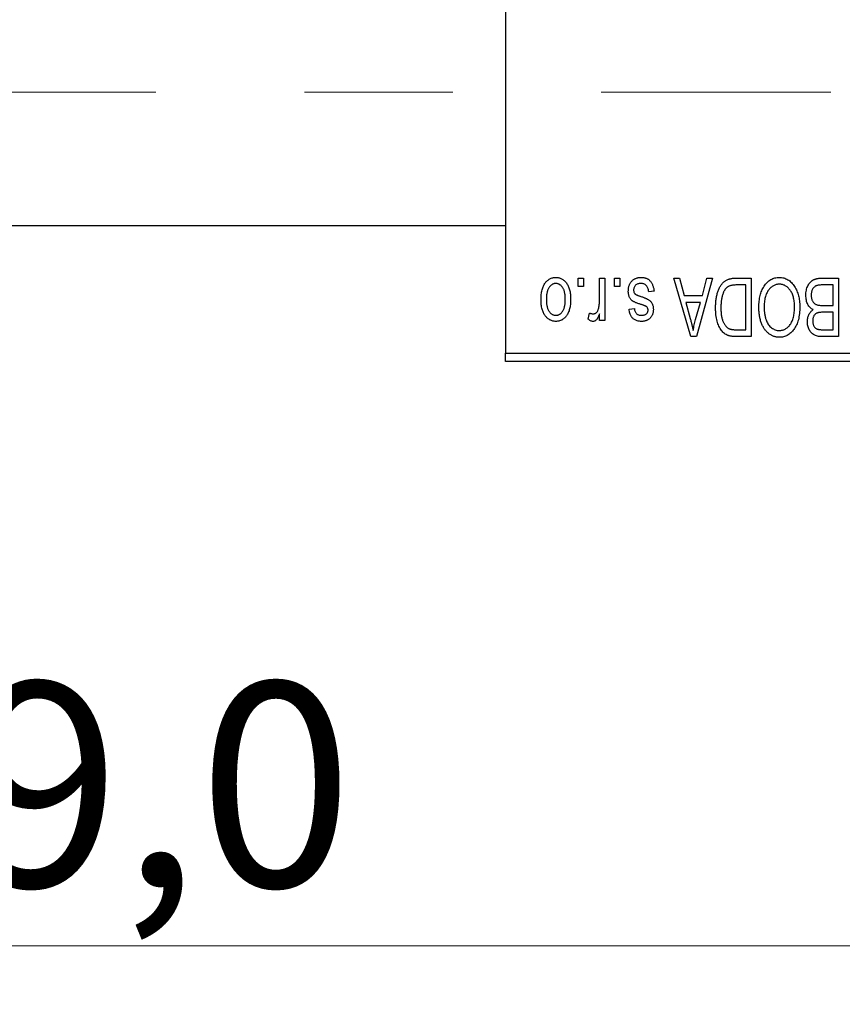
# Model space of a CAD drawing. Units: millimetres. Extents: x 15 to 415, y 5 to 292.
# Drawn here: x 105 to 119, y 177 to 194 of the extents above; entities that cross this region are included whole.
import ezdxf

# ---------------------------------------------------------------- set-up
doc = ezdxf.new("R2010")
doc.units = ezdxf.units.MM
doc.linetypes.add('CENTERX2', pattern=[20.32, 12.7, -2.54, 2.54, -2.54])
doc.styles.add('SLDTEXTSTYLE0', font='TXT', dxfattribs={"width": 0.75})
doc.dimstyles.new('SLDDIMSTYLE0', dxfattribs={"dimtxt": 3.5, "dimasz": 3.302, "dimexe": 0, "dimexo": 0.0625, "dimgap": 0.875, "dimtad": 1, "dimdec": 1, "dimlfac": 3.5, "dimrnd": 1e-09, "dimzin": 12, "dimdsep": 46, "dimtxsty": 'SLDTEXTSTYLE0', "dimsah": 1, "dimcen": 0.09, "dimadec": 0, "dimazin": 3, "dimtfac": 1, "dimtdec": 1, "dimtofl": 0, "dimtmove": 0, "dimatfit": 3, "dimfxl": 1, "dimfrac": 2, "dimtolj": 1, "dimtzin": 12, "dimarcsym": 0})

# ---------------------------------------------------------------- blocks, each defined once
blk = doc.blocks.new('_D')
at = {"color": 7, "linetype": 'Continuous', "lineweight": 0}
for p, q in [((81.654, 187.346), (81.654, 177.346)), ((127.083, 187.346), (127.083, 177.346)), ((81.654, 178.346), (127.083, 178.346))]:
    blk.add_line(p, q, dxfattribs=at)
at = {"color": 7, "linetype": 'Continuous', "lineweight": 18}
for points in [[(81.654, 178.346), (84.956, 177.838), (84.956, 178.854)], [(127.083, 178.346), (123.781, 178.854), (123.781, 177.838)]]:
    blk.add_solid(points, dxfattribs=at)
at = {"color": 7, "linetype": 'Continuous', "lineweight": 18, "insert": (98.55, 182.857), "char_height": 3.5, "attachment_point": 1, "style": 'SLDTEXTSTYLE0'}
blk.add_mtext('159,0', dxfattribs=at)

msp = doc.modelspace()

# ---------------------------------------------------------------- linework, layer by layer
at = {"color": 7, "linetype": 'Continuous', "lineweight": 25}
for p, q in [((113.0829, 221.06), (113.0829, 188.4886)), ((94.2257, 190.6743), (113.0829, 190.6743)), ((114.3296, 189.6314), (114.3296, 189.7743)), ((114.3296, 189.7743), (114.4205, 189.7743)), ((114.4205, 189.7743), (114.4205, 189.6314)), ((114.6932, 189.3973), (114.6932, 189.7743)), ((114.6932, 189.7743), (114.7842, 189.7743)), ((114.7842, 189.7743), (114.7842, 189.047)), ((114.953, 189.6314), (114.953, 189.7743)), ((114.953, 189.7743), (115.0439, 189.7743)), ((115.0439, 189.7743), (115.0439, 189.6314)), ((115.966, 189.7743), (116.0611, 189.7743)), ((116.2562, 188.7743), (115.966, 189.7743)), ((116.0611, 189.7743), (116.1399, 189.4756)), ((116.6283, 189.7743), (116.3517, 188.7743)), ((116.4544, 189.4756), (116.5329, 189.7743)), ((116.5329, 189.7743), (116.6283, 189.7743)), ((117.0242, 189.7743), (117.2906, 189.7743)), ((117.2906, 189.7743), (117.2906, 188.7743)), ((118.5025, 189.7743), (118.7842, 189.7743)), ((118.7842, 189.7743), (118.7842, 188.7743)), ((114.4205, 189.6314), (114.3296, 189.6314)), ((115.0439, 189.6314), (114.953, 189.6314)), ((117.1997, 189.6574), (117.0362, 189.6574)), ((117.1997, 188.8912), (117.1997, 189.6574)), ((118.6932, 189.6574), (118.5005, 189.6574)), ((118.6932, 189.3068), (118.6932, 189.6574)), ((115.6283, 189.5535), (115.5374, 189.5405)), ((116.1399, 189.4756), (116.4544, 189.4756)), ((115.1997, 189.2418), (115.2906, 189.2548)), ((116.1707, 189.3587), (116.246, 189.0839)), ((116.4238, 189.3587), (116.1707, 189.3587)), ((116.3389, 189.0677), (116.4238, 189.3587)), ((118.5139, 189.3068), (118.6932, 189.3068)), ((114.4984, 189.073), (114.5244, 189.1769)), ((114.6932, 189.047), (114.6932, 189.1631)), ((118.6932, 189.1899), (118.5226, 189.1899)), ((118.6932, 188.8912), (118.6932, 189.1899)), ((114.7842, 189.047), (114.6932, 189.047)), ((116.3517, 188.7743), (116.2562, 188.7743)), ((117.2906, 188.7743), (117.0358, 188.7743)), ((117.0388, 188.8912), (117.1997, 188.8912)), ((118.7842, 188.7743), (118.5017, 188.7743)), ((118.535, 188.8912), (118.6932, 188.8912)), ((113.0829, 188.4886), (127.0829, 188.4886)), ((113.0829, 188.3457), (113.0829, 188.4886)), ((127.0829, 188.3457), (113.0829, 188.3457))]:
    msp.add_line(p, q, dxfattribs=at)
at = {"color": 7, "linetype": 'CENTERX2', "lineweight": 18}
msp.add_line((74.0829, 192.96), (118.6543, 192.96), dxfattribs=at)
at = {"color": 7, "linetype": 'Continuous', "lineweight": 25}
for points, knots in [([(113.6932, 189.4031), (113.6935, 189.4188), (113.694, 189.4492), (113.6971, 189.4932), (113.7029, 189.534), (113.7103, 189.5719), (113.7206, 189.6065), (113.7326, 189.6382), (113.7473, 189.6667), (113.7639, 189.6923), (113.7825, 189.7146), (113.8022, 189.7341), (113.8233, 189.7504), (113.8455, 189.764), (113.8691, 189.7744), (113.8938, 189.7819), (113.9197, 189.7865), (113.9375, 189.787), (113.9465, 189.7873)], [0, 0, 0, 0, 0.0912768, 0.1764629, 0.2562801, 0.3309456, 0.400639, 0.4660089, 0.5279264, 0.5867235, 0.6428722, 0.6962717, 0.7475656, 0.7976821, 0.8471601, 0.896925, 0.9476183, 1, 1, 1, 1]), ([(113.9465, 189.7873), (113.9554, 189.787), (113.9728, 189.7865), (113.9985, 189.7819), (114.0229, 189.7744), (114.0464, 189.764), (114.0684, 189.7502), (114.0897, 189.7339), (114.1092, 189.7141), (114.1279, 189.6919), (114.1452, 189.6667), (114.1595, 189.6382), (114.1723, 189.6073), (114.1823, 189.5733), (114.1901, 189.5366), (114.1958, 189.4971), (114.199, 189.4548), (114.1995, 189.4257), (114.1997, 189.4106)], [0, 0, 0, 0, 0.05242216, 0.10313977, 0.15331929, 0.2032244, 0.25435122, 0.30646636, 0.36100102, 0.41830414, 0.47815335, 0.54070688, 0.60630445, 0.67558161, 0.74956897, 0.82789446, 0.91125661, 1, 1, 1, 1]), ([(115.1868, 189.5523), (115.187, 189.5608), (115.1874, 189.5776), (115.19, 189.6021), (115.1947, 189.6254), (115.2012, 189.6473), (115.2093, 189.6681), (115.2194, 189.6875), (115.2315, 189.7057), (115.2453, 189.7226), (115.2607, 189.7378), (115.2776, 189.751), (115.2958, 189.7623), (115.3154, 189.7714), (115.3363, 189.7786), (115.3585, 189.7836), (115.3821, 189.7867), (115.3983, 189.7871), (115.4065, 189.7873)], [0, 0, 0, 0, 0.0704753, 0.13849, 0.203487, 0.2664408, 0.3271541, 0.3876484, 0.4473266, 0.5072946, 0.5669701, 0.6258897, 0.6843624, 0.7436177, 0.803887, 0.8663876, 0.9317584, 1, 1, 1, 1]), ([(115.4065, 189.7873), (115.4143, 189.7872), (115.4295, 189.787), (115.4516, 189.7839), (115.4725, 189.7797), (115.4921, 189.773), (115.5106, 189.765), (115.5276, 189.7547), (115.5435, 189.7428), (115.558, 189.729), (115.5714, 189.7134), (115.5832, 189.6959), (115.5942, 189.6767), (115.6033, 189.6555), (115.6118, 189.6327), (115.6185, 189.6079), (115.6243, 189.5814), (115.6269, 189.563), (115.6283, 189.5535)], [0, 0, 0, 0, 0.0650583, 0.1266305, 0.1861785, 0.2433912, 0.2990749, 0.3543437, 0.4088467, 0.4648396, 0.5213807, 0.580346, 0.6413576, 0.7056523, 0.7730847, 0.8446899, 0.9198751, 1, 1, 1, 1]), ([(116.6803, 189.2688), (116.6803, 189.2827), (116.6805, 189.31), (116.6829, 189.35), (116.6862, 189.3885), (116.6911, 189.4254), (116.6974, 189.4607), (116.705, 189.4943), (116.7142, 189.5263), (116.7247, 189.5566), (116.7362, 189.5851), (116.7485, 189.6116), (116.7618, 189.6359), (116.7757, 189.658), (116.7905, 189.678), (116.8062, 189.6957), (116.8224, 189.7116), (116.8399, 189.725), (116.8584, 189.7367), (116.8781, 189.7468), (116.8991, 189.7554), (116.9216, 189.7623), (116.9453, 189.7678), (116.9704, 189.7716), (116.9968, 189.7738), (117.0149, 189.7741), (117.0242, 189.7743)], [0, 0, 0, 0, 0.0600147, 0.1180632, 0.1736112, 0.2273481, 0.2787958, 0.3286447, 0.3764528, 0.4229248, 0.4674438, 0.5094789, 0.5491707, 0.5869331, 0.622704, 0.6567129, 0.6892157, 0.7207171, 0.7519014, 0.7838458, 0.8164066, 0.8501091, 0.8852579, 0.9216898, 0.9598798, 1, 1, 1, 1]), ([(117.5108, 189.6345), (117.5191, 189.6466), (117.5354, 189.6701), (117.5634, 189.7013), (117.5931, 189.728), (117.625, 189.7497), (117.6588, 189.7665), (117.6945, 189.7786), (117.7322, 189.7859), (117.758, 189.7868), (117.7712, 189.7873)], [0, 0, 0, 0, 0.1394697, 0.271444, 0.397067, 0.5182664, 0.6366687, 0.7547356, 0.8750957, 1, 1, 1, 1]), ([(117.7712, 189.7873), (117.7844, 189.7868), (117.8104, 189.7859), (117.8483, 189.7785), (117.8841, 189.7659), (117.9182, 189.7488), (117.95, 189.7263), (117.9798, 189.6991), (118.0076, 189.667), (118.0238, 189.6428), (118.0321, 189.6304)], [0, 0, 0, 0, 0.1242933, 0.2441976, 0.3621021, 0.4804623, 0.6015356, 0.7271827, 0.8593297, 1, 1, 1, 1]), ([(118.2257, 189.4807), (118.2261, 189.4956), (118.2267, 189.5245), (118.2332, 189.5665), (118.2437, 189.6057), (118.2582, 189.6417), (118.2761, 189.6741), (118.2974, 189.702), (118.3213, 189.7253), (118.3438, 189.7407), (118.3635, 189.7504), (118.3795, 189.757), (118.3969, 189.7622), (118.4155, 189.7666), (118.4354, 189.7701), (118.4566, 189.7724), (118.4791, 189.7742), (118.4946, 189.7743), (118.5025, 189.7743)], [0, 0, 0, 0, 0.0968193, 0.1879688, 0.2754195, 0.3598337, 0.4399412, 0.5152098, 0.5867202, 0.6563463, 0.6917362, 0.7292083, 0.7682863, 0.809873, 0.8531674, 0.8996294, 0.9485553, 1, 1, 1, 1]), ([(113.9441, 189.6834), (113.9386, 189.6832), (113.9279, 189.6829), (113.9123, 189.6794), (113.8971, 189.6742), (113.8827, 189.6665), (113.8687, 189.6569), (113.8556, 189.6449), (113.8427, 189.6312), (113.8308, 189.615), (113.8197, 189.597), (113.8103, 189.5766), (113.8021, 189.5541), (113.7954, 189.5295), (113.7905, 189.5026), (113.7869, 189.4737), (113.7846, 189.4427), (113.7843, 189.4213), (113.7842, 189.4102)], [0, 0, 0, 0, 0.0463763, 0.091312, 0.1366923, 0.1830145, 0.2308407, 0.2812432, 0.3348763, 0.3919239, 0.4521542, 0.5160835, 0.583804, 0.6563685, 0.7340981, 0.8169133, 0.9056638, 1, 1, 1, 1]), ([(114.1088, 189.4102), (114.1087, 189.4214), (114.1084, 189.443), (114.1061, 189.4743), (114.1025, 189.5034), (114.0975, 189.5303), (114.0909, 189.5549), (114.0825, 189.5773), (114.0732, 189.5978), (114.0618, 189.6157), (114.0496, 189.6315), (114.0369, 189.6455), (114.0231, 189.6571), (114.0087, 189.6668), (113.9936, 189.6741), (113.9778, 189.6795), (113.9612, 189.6829), (113.9498, 189.6832), (113.9441, 189.6834)], [0, 0, 0, 0, 0.094287, 0.1824866, 0.2648226, 0.3415706, 0.4132187, 0.4802814, 0.5434033, 0.6026861, 0.6589031, 0.7118588, 0.762111, 0.8107527, 0.8577637, 0.9041913, 0.9513582, 1, 1, 1, 1]), ([(115.4002, 189.6834), (115.391, 189.683), (115.3734, 189.6823), (115.3486, 189.6764), (115.3269, 189.6665), (115.3091, 189.6522), (115.295, 189.635), (115.2848, 189.6155), (115.2788, 189.5937), (115.278, 189.5784), (115.2777, 189.5706)], [0, 0, 0, 0, 0.1472807, 0.2806153, 0.4047813, 0.5247085, 0.6421144, 0.7566027, 0.8742518, 1, 1, 1, 1]), ([(115.5374, 189.5405), (115.5358, 189.5519), (115.5329, 189.5734), (115.5237, 189.603), (115.5112, 189.6281), (115.4949, 189.6485), (115.4753, 189.6642), (115.453, 189.6757), (115.4274, 189.6822), (115.4095, 189.683), (115.4002, 189.6834)], [0, 0, 0, 0, 0.1555424, 0.2941248, 0.4190131, 0.5346399, 0.6456767, 0.7570058, 0.8737509, 1, 1, 1, 1]), ([(117.0362, 189.6574), (117.0282, 189.6573), (117.0127, 189.657), (116.9901, 189.6554), (116.969, 189.6529), (116.9495, 189.649), (116.9314, 189.6442), (116.9148, 189.6383), (116.8997, 189.6312), (116.8859, 189.623), (116.8735, 189.6135), (116.8618, 189.6029), (116.8508, 189.5909), (116.8407, 189.5776), (116.8311, 189.5632), (116.8224, 189.5472), (116.8145, 189.53), (116.8099, 189.5179), (116.8075, 189.5117)], [0, 0, 0, 0, 0.0813359, 0.1580204, 0.2302408, 0.2976741, 0.3611915, 0.4204751, 0.4768817, 0.5306508, 0.5832955, 0.6364607, 0.691573, 0.7480804, 0.8067522, 0.8681253, 0.9325667, 1, 1, 1, 1]), ([(117.4205, 189.2753), (117.4208, 189.2932), (117.4213, 189.3283), (117.4256, 189.3797), (117.4327, 189.4286), (117.4423, 189.475), (117.4552, 189.5186), (117.4705, 189.5599), (117.4889, 189.5986), (117.5036, 189.6226), (117.5108, 189.6345)], [0, 0, 0, 0, 0.1432681, 0.2804712, 0.4115502, 0.537473, 0.6585546, 0.7751958, 0.8890505, 1, 1, 1, 1]), ([(117.7718, 189.6704), (117.7628, 189.6701), (117.7449, 189.6694), (117.7187, 189.6647), (117.6937, 189.6567), (117.6696, 189.6457), (117.6471, 189.631), (117.6254, 189.6137), (117.6049, 189.593), (117.5856, 189.5693), (117.5681, 189.5424), (117.5529, 189.5126), (117.5399, 189.4798), (117.5294, 189.444), (117.5214, 189.4052), (117.5155, 189.3635), (117.5121, 189.3188), (117.5117, 189.2881), (117.5114, 189.2723)], [0, 0, 0, 0, 0.050918, 0.1006168, 0.1499277, 0.1991718, 0.249526, 0.3014494, 0.3560342, 0.4136289, 0.4738344, 0.5365596, 0.602769, 0.6729018, 0.7471022, 0.8262232, 0.9105472, 1, 1, 1, 1]), ([(118.0309, 189.2891), (118.0307, 189.3038), (118.0302, 189.3324), (118.0268, 189.374), (118.021, 189.4131), (118.0126, 189.4496), (118.0021, 189.4836), (117.9892, 189.5152), (117.9737, 189.5441), (117.956, 189.5704), (117.9367, 189.5937), (117.9164, 189.6144), (117.8946, 189.6314), (117.8723, 189.6459), (117.8486, 189.6569), (117.8238, 189.6646), (117.7981, 189.6695), (117.7807, 189.6701), (117.7718, 189.6704)], [0, 0, 0, 0, 0.0857831, 0.1670694, 0.2438012, 0.3163671, 0.3854844, 0.4517505, 0.515395, 0.5768805, 0.6363811, 0.6922655, 0.7457104, 0.7972333, 0.8477956, 0.8979127, 0.9481373, 1, 1, 1, 1]), ([(118.0321, 189.6304), (118.0394, 189.6184), (118.0539, 189.5942), (118.0719, 189.5557), (118.0872, 189.5155), (118.1002, 189.4735), (118.1098, 189.4296), (118.1166, 189.3838), (118.1211, 189.3363), (118.1216, 189.3039), (118.1218, 189.2875)], [0, 0, 0, 0, 0.11743202, 0.23493059, 0.35473531, 0.476423, 0.60141578, 0.72995908, 0.86267468, 1, 1, 1, 1]), ([(118.4063, 189.6448), (118.3993, 189.6416), (118.3855, 189.6352), (118.3674, 189.6213), (118.3516, 189.6049), (118.3388, 189.5854), (118.3289, 189.5631), (118.3216, 189.5383), (118.3174, 189.5107), (118.3169, 189.4915), (118.3166, 189.4815)], [0, 0, 0, 0, 0.1170149, 0.2294406, 0.3422188, 0.4587238, 0.579935, 0.7099407, 0.8485672, 1, 1, 1, 1]), ([(118.5005, 189.6574), (118.4905, 189.6572), (118.472, 189.657), (118.4463, 189.6549), (118.4246, 189.6511), (118.412, 189.6468), (118.4063, 189.6448)], [0, 0, 0, 0, 0.31249, 0.5812579, 0.8104818, 1, 1, 1, 1]), ([(115.3913, 189.3283), (115.3823, 189.3313), (115.3651, 189.337), (115.3407, 189.3457), (115.319, 189.3541), (115.2997, 189.3618), (115.2833, 189.3695), (115.2692, 189.3761), (115.258, 189.383), (115.2462, 189.3909), (115.2344, 189.4024), (115.2222, 189.4178), (115.2113, 189.4351), (115.2025, 189.4547), (115.1953, 189.4763), (115.1904, 189.5), (115.1873, 189.5255), (115.1869, 189.5431), (115.1868, 189.5523)], [0, 0, 0, 0, 0.0848796, 0.1619397, 0.2312102, 0.2932914, 0.3471249, 0.3936264, 0.4324011, 0.464097, 0.5205484, 0.5786114, 0.6391668, 0.7030067, 0.7704895, 0.8422247, 0.9183328, 1, 1, 1, 1]), ([(115.2777, 189.5706), (115.2779, 189.5638), (115.2783, 189.551), (115.2829, 189.5331), (115.2901, 189.5173), (115.2974, 189.5088), (115.301, 189.5046)], [0, 0, 0, 0, 0.28084, 0.53477332, 0.77018352, 1, 1, 1, 1]), ([(115.301, 189.5046), (115.3026, 189.5032), (115.3062, 189.5), (115.3132, 189.4958), (115.3217, 189.4911), (115.332, 189.4862), (115.3441, 189.4813), (115.3579, 189.4757), (115.3736, 189.47), (115.3847, 189.4664), (115.3905, 189.4644)], [0, 0, 0, 0, 0.0642898, 0.1476271, 0.2461687, 0.3603015, 0.4940629, 0.6446252, 0.8132322, 1, 1, 1, 1]), ([(115.3905, 189.4644), (115.3989, 189.4615), (115.4152, 189.456), (115.4385, 189.4477), (115.4597, 189.4398), (115.4788, 189.4321), (115.4958, 189.4246), (115.5107, 189.4175), (115.5235, 189.4109), (115.5375, 189.4023), (115.5529, 189.3908), (115.5691, 189.3751), (115.5829, 189.357), (115.5945, 189.337), (115.6039, 189.3153), (115.6106, 189.2919), (115.6144, 189.2671), (115.615, 189.2501), (115.6153, 189.2414)], [0, 0, 0, 0, 0.0775406, 0.1491572, 0.2143107, 0.273785, 0.3276266, 0.3751148, 0.4168327, 0.4526482, 0.5179942, 0.5827052, 0.6479405, 0.7144426, 0.7827618, 0.8523782, 0.9248046, 1, 1, 1, 1]), ([(116.8075, 189.5117), (116.8046, 189.503), (116.7986, 189.4854), (116.7914, 189.4579), (116.7851, 189.4293), (116.7801, 189.3993), (116.776, 189.3682), (116.7731, 189.3357), (116.7716, 189.302), (116.7713, 189.279), (116.7712, 189.2674)], [0, 0, 0, 0, 0.11092827, 0.22438029, 0.34322303, 0.46514533, 0.59212288, 0.72263428, 0.85934058, 1, 1, 1, 1]), ([(118.3499, 189.2353), (118.3406, 189.2401), (118.322, 189.2498), (118.2975, 189.2704), (118.2761, 189.2955), (118.258, 189.325), (118.2433, 189.3586), (118.2331, 189.3962), (118.2267, 189.4372), (118.2261, 189.4658), (118.2257, 189.4807)], [0, 0, 0, 0, 0.1075455, 0.2161485, 0.327534, 0.4466741, 0.5723517, 0.7049746, 0.8469542, 1, 1, 1, 1]), ([(118.3166, 189.4815), (118.3169, 189.4722), (118.3174, 189.4543), (118.3215, 189.4285), (118.3284, 189.4049), (118.3379, 189.3837), (118.3498, 189.365), (118.3639, 189.3489), (118.3796, 189.3353), (118.3979, 189.3244), (118.42, 189.316), (118.4468, 189.3108), (118.4786, 189.3073), (118.5015, 189.307), (118.5139, 189.3068)], [0, 0, 0, 0, 0.0915284, 0.1766506, 0.2566642, 0.3328121, 0.4057347, 0.4747782, 0.5424443, 0.610071, 0.6844174, 0.7737975, 0.8785, 1, 1, 1, 1]), ([(113.9465, 189.034), (113.9377, 189.0343), (113.9203, 189.0348), (113.8947, 189.0394), (113.8703, 189.0469), (113.847, 189.0574), (113.8249, 189.0709), (113.8038, 189.0873), (113.7839, 189.1067), (113.7653, 189.129), (113.7481, 189.154), (113.7334, 189.1819), (113.7209, 189.2124), (113.711, 189.2456), (113.7028, 189.2812), (113.6972, 189.3195), (113.694, 189.3605), (113.6935, 189.3887), (113.6932, 189.4031)], [0, 0, 0, 0, 0.0527852, 0.1042458, 0.1551605, 0.2054268, 0.2570914, 0.30997, 0.3653095, 0.4234521, 0.4838428, 0.5467834, 0.6120626, 0.6811909, 0.753975, 0.831041, 0.913199, 1, 1, 1, 1]), ([(113.7842, 189.4102), (113.7843, 189.3991), (113.7846, 189.3777), (113.7869, 189.3466), (113.7905, 189.3177), (113.7954, 189.2908), (113.8021, 189.2662), (113.8102, 189.2438), (113.8197, 189.2234), (113.8309, 189.2055), (113.8431, 189.1895), (113.8562, 189.1759), (113.8698, 189.1641), (113.8842, 189.1545), (113.8994, 189.1472), (113.9152, 189.1418), (113.9318, 189.1384), (113.9432, 189.1381), (113.9489, 189.1379)], [0, 0, 0, 0, 0.0939001, 0.181702, 0.2636319, 0.3405307, 0.4123196, 0.4793163, 0.5420447, 0.6019301, 0.6582576, 0.7112926, 0.7616435, 0.8103809, 0.8574842, 0.9040031, 0.9512626, 1, 1, 1, 1]), ([(114.1997, 189.4106), (114.1995, 189.3956), (114.199, 189.3663), (114.1959, 189.3238), (114.1901, 189.2843), (114.1826, 189.2475), (114.1724, 189.2136), (114.1601, 189.1825), (114.1455, 189.1542), (114.1286, 189.1291), (114.1101, 189.1067), (114.0904, 189.0872), (114.0693, 189.0709), (114.0471, 189.0573), (114.0236, 189.047), (113.999, 189.0393), (113.9731, 189.0348), (113.9554, 189.0343), (113.9465, 189.034)], [0, 0, 0, 0, 0.0890391, 0.1727021, 0.2509365, 0.3247546, 0.3939512, 0.4596932, 0.5218198, 0.5813764, 0.6383576, 0.6925487, 0.7446032, 0.7954626, 0.8456743, 0.8957954, 0.9472403, 1, 1, 1, 1]), ([(113.9489, 189.1379), (113.9544, 189.1381), (113.9651, 189.1384), (113.9809, 189.1419), (113.9962, 189.1471), (114.0107, 189.1548), (114.0248, 189.1642), (114.0378, 189.1761), (114.0504, 189.19), (114.0625, 189.2058), (114.0734, 189.2239), (114.083, 189.2442), (114.0911, 189.2666), (114.0974, 189.2912), (114.1028, 189.3179), (114.1064, 189.3468), (114.1083, 189.3778), (114.1086, 189.3992), (114.1088, 189.4102)], [0, 0, 0, 0, 0.04643387, 0.09199223, 0.13797584, 0.18435547, 0.23191398, 0.28237902, 0.33568657, 0.3923419, 0.45264683, 0.51613164, 0.58393614, 0.6564404, 0.73380801, 0.81672587, 0.90554681, 1, 1, 1, 1]), ([(114.6762, 189.2487), (114.6789, 189.2605), (114.6843, 189.2843), (114.6893, 189.321), (114.6927, 189.3588), (114.6931, 189.3843), (114.6932, 189.3973)], [0, 0, 0, 0, 0.242209, 0.4884795, 0.7412752, 1, 1, 1, 1]), ([(115.2906, 189.2548), (115.2919, 189.2456), (115.2941, 189.2282), (115.3018, 189.2042), (115.3118, 189.1836), (115.3253, 189.1667), (115.3417, 189.1536), (115.3611, 189.1444), (115.3832, 189.1388), (115.3989, 189.1382), (115.4071, 189.1379)], [0, 0, 0, 0, 0.1502582, 0.2850603, 0.4068984, 0.5209873, 0.631988, 0.7454829, 0.8667104, 1, 1, 1, 1]), ([(115.4952, 189.2869), (115.4934, 189.288), (115.4892, 189.2908), (115.4816, 189.2948), (115.4718, 189.2992), (115.4598, 189.304), (115.4458, 189.3095), (115.4296, 189.3154), (115.4111, 189.3216), (115.3981, 189.326), (115.3913, 189.3283)], [0, 0, 0, 0, 0.0577638, 0.1339096, 0.229503, 0.3448176, 0.4789606, 0.6330175, 0.8070638, 1, 1, 1, 1]), ([(115.5244, 189.2266), (115.5241, 189.2327), (115.5235, 189.2444), (115.5177, 189.2609), (115.5085, 189.2757), (115.4997, 189.2831), (115.4952, 189.2869)], [0, 0, 0, 0, 0.2612018, 0.5049792, 0.7479683, 1, 1, 1, 1]), ([(116.8921, 188.7928), (116.8815, 188.7972), (116.8602, 188.8062), (116.8309, 188.826), (116.804, 188.8507), (116.7792, 188.8801), (116.757, 188.9142), (116.7374, 188.9524), (116.7201, 188.9945), (116.7057, 189.0409), (116.6941, 189.0915), (116.6863, 189.1467), (116.681, 189.2063), (116.6805, 189.2475), (116.6803, 189.2688)], [0, 0, 0, 0, 0.062364, 0.1255008, 0.1911062, 0.2605142, 0.3340557, 0.411528, 0.4938221, 0.5812914, 0.6752318, 0.7759741, 0.8841188, 1, 1, 1, 1]), ([(116.7712, 189.2674), (116.7713, 189.255), (116.7715, 189.2309), (116.7734, 189.1958), (116.7763, 189.1627), (116.7807, 189.1317), (116.7857, 189.1027), (116.7925, 189.0758), (116.8001, 189.0507), (116.8093, 189.0279), (116.8192, 189.0069), (116.83, 188.9878), (116.8413, 188.9704), (116.8535, 188.9549), (116.8664, 188.9413), (116.8797, 188.9292), (116.8941, 188.9191), (116.9042, 188.9137), (116.9092, 188.9111)], [0, 0, 0, 0, 0.0926501, 0.1803441, 0.2632061, 0.3408819, 0.4144577, 0.483826, 0.548511, 0.6100824, 0.6678222, 0.7224491, 0.7739764, 0.8229933, 0.8695487, 0.9143625, 0.9576166, 1, 1, 1, 1]), ([(117.7706, 188.7613), (117.7626, 188.7615), (117.7467, 188.7619), (117.7231, 188.7649), (117.7001, 188.7694), (117.6777, 188.7763), (117.6557, 188.7847), (117.6344, 188.7954), (117.6136, 188.8079), (117.5933, 188.822), (117.5738, 188.838), (117.5556, 188.8561), (117.538, 188.8754), (117.5218, 188.897), (117.5063, 188.9198), (117.4921, 188.9445), (117.4789, 188.971), (117.4668, 188.9991), (117.4558, 189.0288), (117.4463, 189.06), (117.4384, 189.0926), (117.432, 189.1264), (117.4266, 189.1617), (117.4231, 189.1983), (117.4211, 189.2364), (117.4207, 189.2622), (117.4205, 189.2753)], [0, 0, 0, 0, 0.0346106, 0.0688508, 0.1026441, 0.1362986, 0.1702567, 0.2045933, 0.2394216, 0.2751926, 0.311626, 0.3485127, 0.3862829, 0.4249662, 0.4648734, 0.5058382, 0.548431, 0.5927975, 0.638415, 0.6855993, 0.7338596, 0.7836889, 0.8349554, 0.8882586, 0.9431367, 1, 1, 1, 1]), ([(117.5114, 189.2723), (117.5119, 189.2517), (117.5127, 189.2116), (117.5203, 189.1533), (117.5318, 189.098), (117.544, 189.0633), (117.55, 189.0462)], [0, 0, 0, 0, 0.26691686, 0.52152072, 0.76478914, 1, 1, 1, 1]), ([(117.77, 188.8782), (117.7792, 188.8785), (117.7975, 188.8791), (117.8242, 188.8839), (117.8498, 188.8916), (117.8739, 188.9029), (117.897, 188.917), (117.9185, 188.9345), (117.9389, 188.9549), (117.958, 188.9785), (117.9753, 189.0055), (117.9904, 189.0359), (118.0029, 189.0698), (118.0131, 189.1071), (118.0212, 189.1478), (118.0267, 189.1918), (118.0302, 189.2393), (118.0307, 189.2721), (118.0309, 189.2891)], [0, 0, 0, 0, 0.0510701, 0.1005661, 0.1488297, 0.1976155, 0.24657, 0.2971331, 0.3497617, 0.4053241, 0.4637501, 0.5256609, 0.5916043, 0.6623011, 0.7382031, 0.819627, 0.9065661, 1, 1, 1, 1]), ([(118.1218, 189.2875), (118.1215, 189.267), (118.1209, 189.2271), (118.1163, 189.169), (118.1084, 189.1147), (118.0975, 189.0639), (118.0834, 189.0168), (118.0662, 188.9732), (118.0456, 188.9335), (118.0221, 188.8975), (117.9961, 188.8657), (117.9688, 188.8376), (117.9395, 188.8141), (117.9087, 188.7949), (117.8764, 188.7796), (117.8424, 188.7692), (117.807, 188.7623), (117.7828, 188.7616), (117.7706, 188.7613)], [0, 0, 0, 0, 0.0871129, 0.1695751, 0.2471255, 0.3203519, 0.389998, 0.4559088, 0.5190233, 0.5798445, 0.6380623, 0.6933405, 0.74608, 0.7971995, 0.8473426, 0.8973372, 0.947901, 1, 1, 1, 1]), ([(114.5244, 189.1769), (114.5299, 189.1749), (114.5408, 189.1709), (114.5574, 189.167), (114.5738, 189.1644), (114.5846, 189.1641), (114.59, 189.1639)], [0, 0, 0, 0, 0.2617401, 0.5166989, 0.7610587, 1, 1, 1, 1]), ([(114.6932, 189.1631), (114.6908, 189.1569), (114.6861, 189.1449), (114.6794, 189.1277), (114.6722, 189.1125), (114.6656, 189.0985), (114.6588, 189.0865), (114.6528, 189.0757), (114.6461, 189.067), (114.6383, 189.0574), (114.6277, 189.0482), (114.6143, 189.0399), (114.5998, 189.035), (114.5899, 189.0344), (114.5849, 189.034)], [0, 0, 0, 0, 0.1117631, 0.2142807, 0.3089379, 0.3944457, 0.4719122, 0.5403996, 0.6010371, 0.654051, 0.7478117, 0.8335661, 0.9169215, 1, 1, 1, 1]), ([(114.59, 189.1639), (114.5947, 189.1642), (114.6041, 189.1647), (114.6177, 189.1693), (114.6307, 189.1763), (114.6429, 189.1862), (114.654, 189.1985), (114.6633, 189.2133), (114.6709, 189.2302), (114.6744, 189.2424), (114.6762, 189.2487)], [0, 0, 0, 0, 0.10802948, 0.21591287, 0.32742361, 0.44710949, 0.57504553, 0.70813116, 0.84825903, 1, 1, 1, 1]), ([(115.4104, 189.034), (115.4006, 189.0344), (115.3814, 189.035), (115.3535, 189.0394), (115.3276, 189.0473), (115.3036, 189.0576), (115.2822, 189.0712), (115.2629, 189.0864), (115.2466, 189.1041), (115.2326, 189.124), (115.2213, 189.1476), (115.2122, 189.1751), (115.2046, 189.2069), (115.2014, 189.2297), (115.1997, 189.2418)], [0, 0, 0, 0, 0.08902233, 0.1734761, 0.2547393, 0.33378731, 0.4103332, 0.48357244, 0.55557493, 0.62733957, 0.70382898, 0.7912583, 0.88954161, 1, 1, 1, 1]), ([(115.4071, 189.1379), (115.4164, 189.1382), (115.4338, 189.1387), (115.4581, 189.1434), (115.4788, 189.1509), (115.4955, 189.1621), (115.5085, 189.1756), (115.5177, 189.1911), (115.5235, 189.2083), (115.5241, 189.2204), (115.5244, 189.2266)], [0, 0, 0, 0, 0.1679917, 0.3151575, 0.4449674, 0.5641364, 0.6758279, 0.781217, 0.8880606, 1, 1, 1, 1]), ([(115.6153, 189.2414), (115.6152, 189.2339), (115.615, 189.2192), (115.6121, 189.1977), (115.608, 189.1773), (115.6021, 189.1579), (115.5944, 189.1397), (115.5849, 189.1225), (115.574, 189.1064), (115.5612, 189.0915), (115.5471, 189.0777), (115.5312, 189.0662), (115.5144, 189.0562), (115.4961, 189.048), (115.4765, 189.0417), (115.4556, 189.0374), (115.4334, 189.0343), (115.4182, 189.0341), (115.4104, 189.034)], [0, 0, 0, 0, 0.0684542, 0.1336602, 0.1972382, 0.2578651, 0.3180739, 0.3770977, 0.4360732, 0.495969, 0.5556869, 0.61473, 0.6741323, 0.7342685, 0.796442, 0.8613532, 0.9290822, 1, 1, 1, 1]), ([(116.246, 189.0839), (116.2489, 189.0737), (116.2545, 189.0536), (116.262, 189.0242), (116.2695, 188.9963), (116.2761, 188.9699), (116.2822, 188.9449), (116.2877, 188.9214), (116.2929, 188.8995), (116.2958, 188.8852), (116.2971, 188.8784)], [0, 0, 0, 0, 0.1510412, 0.2946122, 0.4302855, 0.5596772, 0.6809401, 0.7940823, 0.9011933, 1, 1, 1, 1]), ([(118.2517, 189.0257), (118.252, 189.0368), (118.2526, 189.0584), (118.2576, 189.09), (118.2654, 189.1199), (118.2769, 189.1479), (118.2909, 189.1739), (118.308, 189.1972), (118.3273, 189.2182), (118.3423, 189.2296), (118.3499, 189.2353)], [0, 0, 0, 0, 0.13763195, 0.26990933, 0.39735607, 0.52295617, 0.6459932, 0.76491789, 0.88185535, 1, 1, 1, 1]), ([(118.4272, 189.1803), (118.4207, 189.1779), (118.408, 189.173), (118.3911, 189.1619), (118.3762, 189.1489), (118.3639, 189.133), (118.3541, 189.1144), (118.3474, 189.0929), (118.3433, 189.0685), (118.3429, 189.0512), (118.3426, 189.0421)], [0, 0, 0, 0, 0.1187246, 0.2331742, 0.3451303, 0.4585784, 0.5755494, 0.7038164, 0.8440555, 1, 1, 1, 1]), ([(118.5226, 189.1899), (118.5122, 189.1898), (118.4931, 189.1896), (118.4669, 189.1877), (118.4452, 189.1854), (118.4327, 189.1819), (118.4272, 189.1803)], [0, 0, 0, 0, 0.32290828, 0.59577363, 0.82138728, 1, 1, 1, 1]), ([(114.5849, 189.034), (114.5777, 189.0345), (114.563, 189.0355), (114.5411, 189.0435), (114.5191, 189.0558), (114.5056, 189.0671), (114.4984, 189.073)], [0, 0, 0, 0, 0.2215005, 0.4561273, 0.7132388, 1, 1, 1, 1]), ([(116.2971, 188.8784), (116.3026, 188.9101), (116.3136, 188.9739), (116.3305, 189.0364), (116.3389, 189.0677)], [0, 0, 0, 0, 0.4981501, 1, 1, 1, 1]), ([(117.55, 189.0462), (117.5552, 189.0339), (117.5653, 189.0099), (117.5864, 188.9774), (117.6105, 188.9481), (117.6386, 188.9236), (117.6689, 188.9033), (117.7015, 188.8891), (117.7352, 188.8797), (117.7583, 188.8787), (117.77, 188.8782)], [0, 0, 0, 0, 0.1358592, 0.2658382, 0.3936804, 0.5207812, 0.6453735, 0.7646193, 0.8816098, 1, 1, 1, 1]), ([(118.5017, 188.7743), (118.4881, 188.7746), (118.4624, 188.7753), (118.4259, 188.7804), (118.3937, 188.7892), (118.3657, 188.802), (118.3411, 188.8187), (118.3192, 188.8392), (118.2999, 188.864), (118.2828, 188.8919), (118.2688, 188.9228), (118.2589, 188.9557), (118.2528, 188.9902), (118.2521, 189.0137), (118.2517, 189.0257)], [0, 0, 0, 0, 0.10108068, 0.19240482, 0.27424102, 0.34924602, 0.42122463, 0.49516854, 0.57244348, 0.65470532, 0.73944607, 0.82441514, 0.91049152, 1, 1, 1, 1]), ([(118.3426, 189.0421), (118.3428, 189.0336), (118.3431, 189.0172), (118.3472, 188.9938), (118.3531, 188.9725), (118.3618, 188.9535), (118.3729, 188.9373), (118.3853, 188.9233), (118.3997, 188.9123), (118.413, 188.9052), (118.4252, 188.9013), (118.436, 188.8984), (118.4486, 188.8963), (118.4627, 188.8945), (118.4784, 188.8928), (118.4958, 188.8919), (118.5148, 188.8913), (118.5281, 188.8912), (118.535, 188.8912)], [0, 0, 0, 0, 0.0895178, 0.1715344, 0.2483478, 0.3210589, 0.3895544, 0.4538555, 0.5165948, 0.5781714, 0.6118333, 0.6507351, 0.6954208, 0.7448018, 0.8004453, 0.8608702, 0.9276117, 1, 1, 1, 1]), ([(117.0358, 188.7743), (117.0281, 188.7743), (117.0133, 188.7743), (116.9918, 188.7754), (116.9717, 188.7768), (116.953, 188.7787), (116.9358, 188.7815), (116.9198, 188.7843), (116.9054, 188.7882), (116.8964, 188.7913), (116.8921, 188.7928)], [0, 0, 0, 0, 0.1575667, 0.3055313, 0.4439157, 0.5729507, 0.6928478, 0.8035993, 0.906081, 1, 1, 1, 1]), ([(116.9092, 188.9111), (116.9128, 188.9094), (116.9204, 188.906), (116.9329, 188.9021), (116.9469, 188.8986), (116.9624, 188.8961), (116.9794, 188.8938), (116.9979, 188.8922), (117.0178, 188.8915), (117.0317, 188.8913), (117.0388, 188.8912)], [0, 0, 0, 0, 0.0901288, 0.1887046, 0.29782719, 0.41622534, 0.5463143, 0.68658991, 0.83720085, 1, 1, 1, 1])]:
    msp.add_open_spline(points, degree=3, knots=knots, dxfattribs=at)

# ---------------------------------------------------------------- dimensions: what is measured, and where the dimension line sits
at = {"color": 7, "linetype": 'Continuous', "lineweight": 18}
dim = msp.add_linear_dim(base=(127.0829, 178.3457), p1=(81.6543, 188.3457), p2=(127.0829, 188.3457), dimstyle='SLDDIMSTYLE0', dxfattribs=at)
dim.commit()
dim.dimension.update_dxf_attribs({"geometry": '_D', "text_midpoint": (104.3686, 178.3457), "dimtype": 160})

doc.saveas('drawing.dxf')
